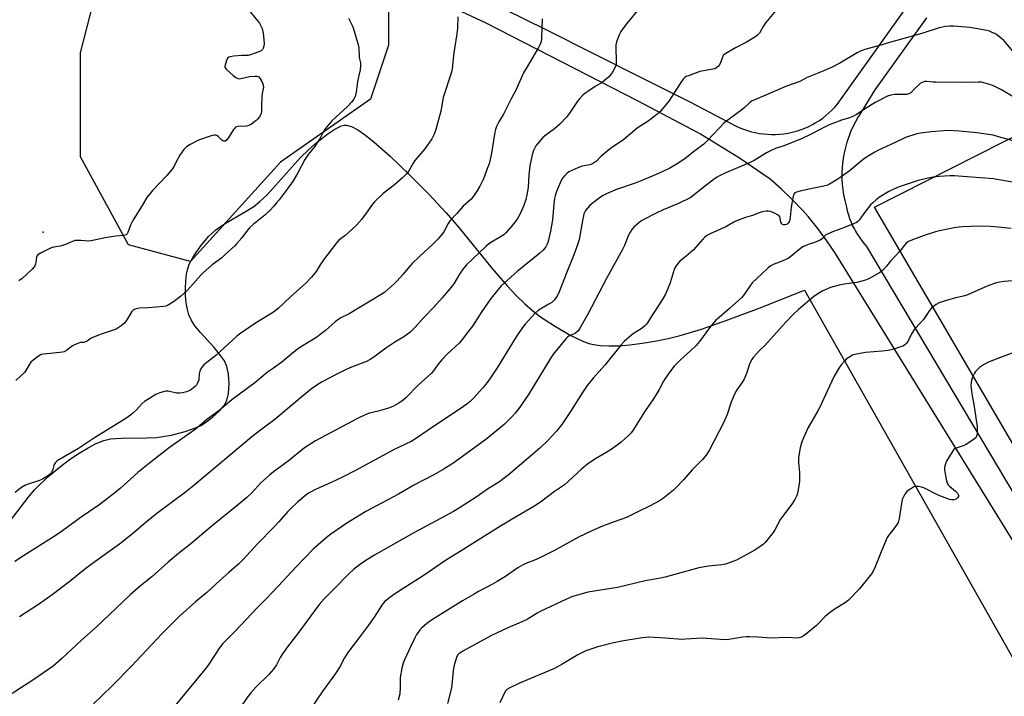
# Model space of a CAD drawing. Units: inches. Extents: x 1309764 to 1315764, y 541447 to 545448.
# Drawn here: x 1310883 to 1311338, y 542115 to 542428 of the extents above; entities that cross this region are included whole.
import ezdxf

# ---------------------------------------------------------------- set-up
doc = ezdxf.new("R2010")
doc.units = ezdxf.units.IN
doc.header["$MEASUREMENT"] = 0
for name, color, linetype in [('ELEV-Spot Elevation', 7, 'Continuous'), ('NTRL-Farm Land', 3, 'Continuous'), ('NTRL-Trees', 3, 'Continuous'), ('TRANS-Road', 130, 'Continuous'), ('Undefined', 1, 'Continuous')]:
    doc.layers.add(name, color=color, linetype=linetype)

msp = doc.modelspace()

# ---------------------------------------------------------------- linework, layer by layer
at = {"layer": 'ELEV-Spot Elevation'}
msp.add_point((1310893.63, 542329.89, 494.39), dxfattribs=at)
at = {"layer": 'NTRL-Farm Land'}
msp.add_lwpolyline([(1311619.57, 541809.33), (1311605.5, 541802.14), (1311540.37, 541905.89), (1311463.15, 542033), (1311364.21, 542193.7), (1311277.82, 542341.44), (1311349.05, 542377.4), (1311469.98, 542421.47), (1311517.29, 542335.81), (1311577.3, 542227.68), (1311657.74, 542097.85), (1311678.52, 542060.71), (1311682.92, 542038.97), (1311670.9, 541992.85), (1311626.74, 541849.59)], close=True, dxfattribs=at)
msp.add_polyline3d([(1310873.23, 542189.89, 0), (1310886.6, 542207.08, 0), (1310889.55, 542210.59, 0), (1310892.01, 542213.16, 0), (1310896.29, 542217.09, 0), (1310900.99, 542221.03, 0), (1310905.71, 542224.61, 0), (1310910.15, 542227.64, 0), (1310914.29, 542230.12, 0), (1310918.05, 542232.02, 0), (1310921.65, 542233.43, 0), (1310924.75, 542234.21, 0), (1310929.59, 542234.62, 0), (1310941.53, 542234.65, 0), (1310945.92, 542234.9, 0), (1310952.71, 542236, 0), (1310959.25, 542237.62, 0), (1310964.42, 542239.45, 0), (1310966.45, 542240.43, 0), (1310968.2, 542241.48, 0), (1310971.85, 542244.27, 0), (1310975, 542247.17, 0), (1310977.18, 542249.7, 0), (1310978.45, 542251.94, 0), (1310979.22, 542255.24, 0), (1310979.51, 542259.69, 0), (1310979.26, 542264.17, 0), (1310978.53, 542267.7, 0), (1310977.32, 542270.25, 0), (1310975.15, 542273.38, 0), (1310972.56, 542276.46, 0), (1310966.32, 542283.35, 0), (1310963.69, 542286.57, 0), (1310961.92, 542289.24, 0), (1310960.87, 542291.52, 0), (1310960.21, 542294.02, 0), (1310959.69, 542297.14, 0), (1310959.39, 542300.58, 0), (1310959.32, 542303.98, 0), (1310959.47, 542307.35, 0), (1310959.83, 542310.38, 0), (1310960.38, 542312.96, 0), (1310961.1, 542315.04, 0), (1310963.2, 542318.91, 0), (1310966.41, 542323.48, 0), (1310970.05, 542327.76, 0), (1310973.41, 542330.93, 0), (1310977.35, 542333.62, 0), (1310987.46, 542339.47, 0), (1310990.94, 542341.7, 0), (1310993.78, 542344, 0), (1310997.04, 542347.13, 0), (1311012.59, 542364.33, 0), (1311016.17, 542367.92, 0), (1311019.35, 542370.69, 0), (1311024.72, 542374.98, 0), (1311028.37, 542377.47, 0), (1311031.53, 542378.98, 0), (1311032.81, 542379.29, 0), (1311033.85, 542379.31, 0), (1311036.06, 542378.67, 0), (1311038.96, 542377.14, 0), (1311042.6, 542374.65, 0), (1311046.63, 542371.44, 0), (1311053.94, 542364.95, 0), (1311062.76, 542356.54, 0), (1311072.06, 542347.2, 0), (1311079.92, 542338.83, 0), (1311085.77, 542331.98, 0), (1311101.01, 542313.11, 0), (1311108.05, 542304.94, 0), (1311112.24, 542300.46, 0), (1311116.14, 542296.65, 0), (1311119.7, 542293.53, 0), (1311123.06, 542290.98, 0), (1311130.34, 542286.19, 0), (1311137.52, 542282.04, 0), (1311143.29, 542279.3, 0), (1311145.79, 542278.38, 0), (1311147.93, 542277.81, 0), (1311151.13, 542277.35, 0), (1311155.08, 542277.19, 0), (1311159.58, 542277.31, 0), (1311164.69, 542277.73, 0), (1311170.43, 542278.45, 0), (1311176.38, 542279.43, 0), (1311182.51, 542280.66, 0), (1311187.97, 542281.99, 0), (1311197.88, 542284.97, 0), (1311210.09, 542289.23, 0), (1311224.56, 542294.73, 0), (1311245.47, 542303.05, 0), (1311350.11, 542118.19, 0)], dxfattribs=at)
at = {"layer": 'NTRL-Trees'}
msp.add_lwpolyline([(1311003.27, 542362.14), (1310961.6, 542316.31), (1310932.96, 542324), (1310910.79, 542364.66), (1310910.79, 542412.7), (1310931.11, 542492.16), (1310927.42, 542540.21), (1310907.45, 542578.04), (1310901.55, 542612.27), (1310905.24, 542656.62), (1310920.03, 542710.21), (1310951.44, 542774.89), (1310969.62, 542776.97), (1311053.07, 542745.32), (1311101.12, 542715.76), (1311121.93, 542651.9), (1311126.3, 542590.44), (1311139.78, 542542.38), (1311084.49, 542468.14), (1311053.27, 542441.31), (1311053.27, 542416.31), (1311044.93, 542391.31)], close=True, dxfattribs=at)
at = {"layer": 'TRANS-Road'}
for points in [[(1311480.48, 541962.8, 0), (1311262.3, 542315.87, 0), (1311259.77, 542319.97, 0), (1311255.86, 542325.85, 0), (1311251.67, 542331.53, 0), (1311247.21, 542337, 0), (1311244.69, 542339.87, 0), (1311239.83, 542345, 0), (1311234.74, 542349.88, 0), (1311229.67, 542354.31, 0), (1311215.44, 542363.99, 0), (1311197.37, 542375.15, 0), (1311196.36, 542375.74, 0), (1311168.63, 542390.41, 0), (1311098.27, 542426.46, 0), (1311046.14, 542450.96, 0)], [(1311087.99, 542442.42, 0), (1311125.98, 542423.55, 0), (1311169.08, 542401.82, 0), (1311192.44, 542390.04, 0), (1311213.86, 542378.86, 0), (1311215.58, 542378.09, 0), (1311217.33, 542377.4, 0), (1311219.11, 542376.79, 0), (1311220.92, 542376.27, 0), (1311222.76, 542375.84, 0), (1311224.61, 542375.5, 0), (1311226.48, 542375.24, 0), (1311228.35, 542375.08, 0), (1311230.23, 542375.01, 0), (1311232.12, 542375.03, 0), (1311234, 542375.14, 0), (1311235.87, 542375.34, 0), (1311237.73, 542375.63, 0), (1311238.53, 542375.79, 0), (1311240.36, 542376.21, 0), (1311242.18, 542376.71, 0), (1311243.96, 542377.31, 0), (1311245.72, 542377.99, 0), (1311247.44, 542378.75, 0), (1311249.12, 542379.6, 0), (1311250.76, 542380.53, 0), (1311252.35, 542381.53, 0), (1311253.9, 542382.61, 0), (1311255.38, 542383.77, 0), (1311256.81, 542384.99, 0), (1311258.18, 542386.28, 0), (1311259.49, 542387.64, 0), (1311260.54, 542388.83, 0), (1311297.17, 542440.17, 0)], [(1311301.9, 542428.87, 0), (1311278.02, 542395.59, 0), (1311271.61, 542385.24, 0), (1311270.26, 542383.09, 0), (1311269, 542380.86, 0), (1311267.86, 542378.59, 0), (1311266.83, 542376.26, 0), (1311265.91, 542373.88, 0), (1311265.1, 542371.46, 0), (1311264.42, 542369, 0), (1311263.85, 542366.52, 0), (1311263.41, 542364.01, 0), (1311263.08, 542361.48, 0), (1311262.93, 542359.73, 0), (1311262.82, 542357.18, 0), (1311262.82, 542354.63, 0), (1311262.95, 542352.09, 0), (1311263.21, 542349.55, 0), (1311263.58, 542347.03, 0), (1311264.08, 542344.53, 0), (1311264.69, 542342.05, 0), (1311264.88, 542341.4, 0), (1311265.28, 542339.63, 0), (1311265.77, 542337.88, 0), (1311266.34, 542336.15, 0), (1311267, 542334.46, 0), (1311267.73, 542332.79, 0), (1311268.55, 542331.17, 0), (1311269.06, 542330.25, 0), (1311269.99, 542328.69, 0), (1311271, 542327.18, 0), (1311272.09, 542325.72, 0), (1311273.24, 542324.32, 0), (1311274.21, 542323.23, 0), (1311355.42, 542186.74, 0)]]:
    msp.add_polyline3d(points, dxfattribs=at)
at = {"layer": 'Undefined'}
for points, elevation in [([(1311234.59, 542435.06), (1311227.67, 542426.71), (1311226.42, 542424.94), (1311224.63, 542421.83), (1311223.75, 542420.88), (1311222.53, 542420.04), (1311218.66, 542417.75), (1311213.56, 542415.04), (1311209.83, 542412.95), (1311208.69, 542412.21), (1311207.93, 542411.45), (1311207.51, 542410.76), (1311206.63, 542408.09), (1311206.12, 542407.06), (1311205.59, 542406.39), (1311204.72, 542405.75), (1311203.97, 542405.4), (1311203.13, 542405.17), (1311198.75, 542404.5), (1311197.15, 542404.1), (1311191.84, 542402.19), (1311190.85, 542401.74), (1311190.2, 542401.33), (1311189.37, 542400.51), (1311188.29, 542399.1), (1311183.89, 542392.04), (1311182.89, 542390.57), (1311178.76, 542385.62), (1311177.95, 542384.78), (1311177.28, 542384.2), (1311173.25, 542381.18), (1311168.17, 542377.85), (1311161.92, 542372.67), (1311155.78, 542368.53), (1311151.53, 542364.9), (1311149.3, 542362.69), (1311148.45, 542362), (1311147.49, 542361.49), (1311146.2, 542360.99), (1311142.66, 542360.3), (1311140.78, 542359.61), (1311136.6, 542357.67), (1311135.68, 542357.02), (1311134.67, 542356.02), (1311133.55, 542354.74), (1311132.94, 542353.77), (1311130.87, 542348.58), (1311130.23, 542346.69), (1311129.94, 542345.36), (1311129.59, 542342.82), (1311128.97, 542335.54), (1311128.13, 542330.31), (1311127.07, 542325.54), (1311126.59, 542324.26), (1311125.93, 542323.06), (1311124.65, 542321.52), (1311123.21, 542320.09), (1311112.67, 542311.66), (1311106.78, 542306.43), (1311105.31, 542305.02), (1311100.45, 542299.21), (1311096.34, 542293.15), (1311091.96, 542286.36), (1311090.24, 542283.97), (1311086.79, 542279.53), (1311085.89, 542278.56), (1311080.51, 542273.51), (1311077.78, 542270.75), (1311076, 542268.56), (1311073.96, 542265.68), (1311072.95, 542264.53), (1311066.93, 542259.02), (1311061.24, 542253.26), (1311059.91, 542252.13), (1311058.01, 542250.73), (1311055.47, 542249.38), (1311053.63, 542248.6), (1311050.61, 542247.66), (1311048.4, 542247.03), (1311044.4, 542246.14), (1311042.77, 542245.55), (1311038.87, 542243.64), (1311019.47, 542233.36), (1311017.7, 542232.3), (1311014.38, 542230.03), (1311006.84, 542223.97), (1311000, 542218.96)], 484), ([(1310988, 542433.26), (1310992.85, 542427.45), (1310993.53, 542426.51), (1310994.07, 542425.53), (1310994.74, 542423.98), (1310995.33, 542421.84), (1310995.64, 542418.91), (1310995.75, 542416.85), (1310995.64, 542416), (1310995.28, 542414.96), (1310994.88, 542414.24), (1310994.33, 542413.67), (1310993.32, 542413.17), (1310989.4, 542411.85), (1310988.27, 542411.59), (1310987.39, 542411.54), (1310985.33, 542411.5), (1310981.53, 542411.16), (1310980.11, 542410.97), (1310979.35, 542410.73), (1310978.81, 542410.23), (1310978.33, 542409.26), (1310977.62, 542407.11), (1310977.54, 542406.59), (1310977.58, 542406.1), (1310977.79, 542405.65), (1310978.33, 542405.02), (1310981.42, 542402.23), (1310982.59, 542401.35), (1310983.57, 542400.94), (1310984.34, 542400.8), (1310984.92, 542400.83), (1310989.01, 542401.76), (1310991.54, 542401.95), (1310992.34, 542401.92), (1310992.83, 542401.81), (1310993.26, 542401.58), (1310993.77, 542400.98), (1310994.64, 542399.51), (1310995.12, 542398.47), (1310995.33, 542397.67), (1310995.36, 542396.87), (1310995.28, 542396.08), (1310994.86, 542393.99), (1310994.69, 542392.25), (1310994.48, 542388.77), (1310994.5, 542385.55), (1310994.17, 542384.3), (1310993.51, 542383.12), (1310992.69, 542382.03), (1310992.07, 542381.43), (1310989.91, 542379.82), (1310988.65, 542379.08), (1310987.54, 542378.82), (1310983.72, 542378.7), (1310982.96, 542378.53), (1310982.51, 542378.32), (1310982.11, 542377.97), (1310981.61, 542377.29), (1310979.15, 542373.24), (1310978.38, 542372.39), (1310977.74, 542371.95), (1310977.52, 542371.88), (1310977.06, 542371.9), (1310976.59, 542372.06), (1310976.14, 542372.32), (1310974.39, 542374.06), (1310973.77, 542374.53), (1310973.27, 542374.72), (1310972.47, 542374.69), (1310970.78, 542374.22), (1310965.41, 542372.42), (1310961.54, 542370.4), (1310959.84, 542369.32), (1310958.65, 542368.03), (1310956.7, 542365.44), (1310955.19, 542362.73), (1310954.18, 542360.36), (1310953.18, 542358.91), (1310950.7, 542355.96), (1310944.14, 542349.16), (1310941.54, 542345.78), (1310939.84, 542342.91), (1310934.99, 542335.18), (1310933.92, 542333.06), (1310932.77, 542329.67), (1310932.32, 542328.97), (1310931.91, 542328.62), (1310930.92, 542328.3), (1310926.93, 542327.91), (1310922.26, 542327.18), (1310915.76, 542325.75), (1310914.64, 542325.73), (1310910.98, 542326), (1310909.29, 542325.99), (1310908.18, 542325.89), (1310907.08, 542325.57), (1310903.83, 542324.07), (1310902.53, 542323.59), (1310901.46, 542323.33), (1310898.36, 542322.85), (1310897, 542322.45), (1310892.33, 542320.1), (1310891.59, 542319.68), (1310890.96, 542319.18), (1310890.68, 542318.75), (1310890.52, 542318.23), (1310890.23, 542315.89), (1310890.05, 542315.04), (1310889.74, 542314.27), (1310889.42, 542313.8), (1310888.41, 542312.73), (1310883.65, 542308.27), (1310882.95, 542307.77), (1310882.24, 542307.38)], 494), ([(1311168.29, 542432.36), (1311163.14, 542426.17), (1311160.61, 542422.66), (1311159.82, 542421.14), (1311158.65, 542417.87), (1311158.35, 542416.47), (1311158.32, 542415.02), (1311158.5, 542408.9), (1311158.44, 542407.47), (1311158.31, 542406.91), (1311158, 542406.11), (1311156.75, 542403.79), (1311155.86, 542402.64), (1311154.9, 542401.56), (1311153.07, 542399.89), (1311151.92, 542399.1), (1311148.76, 542397.19), (1311145.34, 542394.91), (1311143.91, 542393.89), (1311143.05, 542393.12), (1311141.44, 542391.44), (1311140.52, 542390.33), (1311136.93, 542384.87), (1311135.52, 542383.05), (1311132.46, 542379.83), (1311131.21, 542378.65), (1311129.92, 542377.59), (1311125.94, 542374.67), (1311124.6, 542373.53), (1311122.05, 542370.6), (1311121.36, 542369.67), (1311120.83, 542368.76), (1311120.25, 542367.53), (1311119.61, 542365.65), (1311118.53, 542360.57), (1311118.04, 542356.32), (1311117.7, 542350.42), (1311117.14, 542347.12), (1311116.6, 542344.9), (1311115.68, 542342.14), (1311113.95, 542337.93), (1311112.68, 542335.81), (1311110.46, 542333.06), (1311107.42, 542329.5), (1311106.47, 542328.54), (1311105.33, 542327.77), (1311100.51, 542325.09), (1311099.35, 542324.3), (1311098.15, 542323.25), (1311089.23, 542314.66), (1311088.28, 542313.58), (1311087.29, 542312.21), (1311086.03, 542310.35), (1311083.32, 542305.98), (1311081.57, 542303.68), (1311077.98, 542299.45), (1311074.08, 542295.06), (1311069.71, 542290.44), (1311065.41, 542285.67), (1311062.98, 542283.37), (1311060.31, 542281.46), (1311056.14, 542278.93), (1311051.97, 542276.16), (1311046.44, 542272.01), (1311044.75, 542270.95), (1311042.95, 542270.04), (1311036.06, 542267.34), (1311033.55, 542266.23), (1311029.04, 542263.97), (1311022.54, 542260.57), (1311021.03, 542259.69), (1311017.65, 542257.36), (1311013.24, 542253.85), (1311001.75, 542244.15), (1311000, 542242.75)], 486), ([(1311085.27, 542429.33), (1311085.09, 542424.1), (1311084.84, 542421.47), (1311083.7, 542414.76), (1311083.31, 542411.54), (1311082.85, 542406.71), (1311082.64, 542405.33), (1311082.1, 542403.39), (1311078.44, 542392.17), (1311077.32, 542385.76), (1311075.08, 542377.3), (1311074.32, 542375.18), (1311073.22, 542372.91), (1311069.98, 542368.4), (1311065.43, 542363.01), (1311064.64, 542361.78), (1311062.64, 542358.23), (1311061.38, 542356.63), (1311059.72, 542354.96), (1311055.9, 542351.71), (1311050.77, 542347.7), (1311046.68, 542343.9), (1311045.73, 542342.78), (1311042.83, 542338.65), (1311040.64, 542335.72), (1311038.36, 542333.09), (1311036.28, 542331.03), (1311032.96, 542328.19), (1311030.24, 542326.06), (1311029.24, 542325.02), (1311023.19, 542317.04), (1311021.61, 542314.68), (1311019.74, 542311.65), (1311017.65, 542308.93), (1311014.99, 542306.3), (1311007.91, 542299.91), (1311002.17, 542294.52), (1311000, 542292.75)], 490), ([(1311034.76, 542428.83), (1311036.66, 542424.81), (1311037.32, 542422.85), (1311039.31, 542416.04), (1311039.46, 542415.02), (1311039.71, 542410.58), (1311040.19, 542408.1), (1311040.29, 542406.97), (1311040.1, 542404.94), (1311039.28, 542401.71), (1311038.85, 542399.47), (1311038.27, 542394.56), (1311037.73, 542392.6), (1311037.15, 542391.3), (1311036.12, 542389.98), (1311034.19, 542387.89), (1311026.96, 542381.31), (1311023.98, 542377.56), (1311023.15, 542376.34), (1311021.55, 542373.32), (1311020.09, 542370.92), (1311018.92, 542369.3), (1311016.18, 542365.9), (1311014.56, 542363.5), (1311011.23, 542357.25), (1311009.07, 542353.53), (1311006.36, 542349.74), (1311002.64, 542344.83), (1311001.47, 542343.36), (1311000, 542341.69)], 492), ([(1311124.15, 542428.44), (1311123.97, 542419.95), (1311123.85, 542418.85), (1311123.56, 542417.56), (1311123.16, 542416.48), (1311122.5, 542415.16), (1311118.31, 542408.19), (1311115.65, 542403.5), (1311112.25, 542395.8), (1311109.67, 542391.14), (1311106.41, 542384.39), (1311104.19, 542380.77), (1311103.17, 542378.62), (1311102.62, 542377.25), (1311102.28, 542376.02), (1311100.64, 542365.39), (1311099.7, 542361.47), (1311099.03, 542359.56), (1311097.04, 542354.46), (1311095.37, 542351.04), (1311094.38, 542349.28), (1311092.43, 542346.46), (1311091.38, 542345.12), (1311087.78, 542341.89), (1311084.78, 542338.44), (1311081.69, 542335.2), (1311080.79, 542333.82), (1311078.7, 542329.95), (1311077.67, 542328.56), (1311076.18, 542326.79), (1311073.69, 542324.33), (1311067.5, 542318.59), (1311064.2, 542315.38), (1311063.03, 542314.1), (1311059.86, 542310.24), (1311057.15, 542307.26), (1311055.92, 542306.02), (1311052.81, 542303.24), (1311051.46, 542302.13), (1311049.88, 542301.01), (1311043.95, 542297.51), (1311039.36, 542294.62), (1311034.98, 542292.06), (1311031.2, 542290.17), (1311029.81, 542289.33), (1311028.48, 542288.28), (1311024.1, 542284.38), (1311021.64, 542282.44), (1311020.03, 542281.33), (1311011.78, 542276.23), (1311008.89, 542273.9), (1311003.92, 542269.66), (1311000, 542266.97)], 488), ([(1311341.9, 542413.44), (1311337.65, 542418.43), (1311336.52, 542419.39), (1311334.41, 542421.03), (1311333.42, 542421.68), (1311332.62, 542422.08), (1311330.96, 542422.72), (1311329.84, 542423.03), (1311321.93, 542424.43), (1311314.48, 542425.12), (1311312.7, 542425.09), (1311310.62, 542424.9), (1311307.74, 542424.25), (1311299.79, 542421.64), (1311284.8, 542417.59), (1311280.78, 542416.31), (1311273.36, 542414.24), (1311271.66, 542413.7), (1311269.81, 542412.75), (1311261.79, 542407.93), (1311257.9, 542405.91), (1311252.18, 542403.48), (1311246.79, 542401.3), (1311243.32, 542399.51), (1311237.12, 542397.35), (1311226.83, 542392.85), (1311222.01, 542390.93), (1311221.03, 542390.38), (1311219.92, 542389.53), (1311217.39, 542387.1), (1311216.47, 542386.33), (1311208.41, 542380.35), (1311200.86, 542372.32), (1311198.99, 542370.5), (1311194.83, 542367.39), (1311190.35, 542363.83), (1311187.46, 542361.82), (1311183.3, 542359.39), (1311178.03, 542356.96), (1311171.1, 542354.02), (1311167.26, 542352.51), (1311158.1, 542349.47), (1311153.67, 542347.42), (1311152.4, 542346.77), (1311151.17, 542345.96), (1311147.39, 542343.09), (1311146.1, 542341.93), (1311144.31, 542339.77), (1311143.53, 542338.27), (1311143.28, 542337.43), (1311142.97, 542335.99), (1311141.26, 542326.45), (1311140.72, 542324.49), (1311138.88, 542319.27), (1311135.56, 542311.3), (1311132.02, 542302.16), (1311131.57, 542301.14), (1311130.98, 542300.1), (1311129.79, 542298.4), (1311128.64, 542297.34), (1311127.29, 542296.48), (1311123.55, 542294.4), (1311122.36, 542293.59), (1311120.87, 542292.13), (1311116.34, 542287.33), (1311115.16, 542285.72), (1311112.25, 542281.42), (1311103.5, 542267.04), (1311100.07, 542261.92), (1311098.3, 542259.63), (1311096.81, 542257.86), (1311092.55, 542253.12), (1311090.89, 542251.52), (1311089.36, 542250.23), (1311087.91, 542249.2), (1311081.25, 542244.72), (1311074.86, 542240.56), (1311065.19, 542233.93), (1311063.68, 542232.98), (1311055.86, 542229.28), (1311037.87, 542219.54), (1311031.94, 542216.45), (1311026.64, 542213.99), (1311019.51, 542210.83), (1311016.22, 542209.09), (1311014.96, 542208.17), (1311011.11, 542204.93), (1311007.84, 542201.91), (1311006.65, 542200.64), (1311002.54, 542195.86), (1311000, 542193.27)], 482), ([(1311342.19, 542392.21), (1311336.5, 542395.58), (1311333.19, 542397.32), (1311331.58, 542397.98), (1311328.44, 542398.92), (1311327.34, 542399.13), (1311325.73, 542399.23), (1311317.75, 542399.05), (1311306.15, 542399.15), (1311305.04, 542399.21), (1311302.09, 542399.57), (1311300.94, 542399.42), (1311299.83, 542399.09), (1311299.1, 542398.67), (1311298.44, 542398.12), (1311296.34, 542396.13), (1311294.57, 542394.31), (1311293.65, 542393.73), (1311292.85, 542393.52), (1311292, 542393.46), (1311287.14, 542393.54), (1311285.43, 542393.22), (1311283.78, 542392.69), (1311278.11, 542389.76), (1311273.99, 542387.21), (1311269.57, 542384.31), (1311267.85, 542383.36), (1311266.35, 542382.72), (1311262.66, 542381.57), (1311256.62, 542379.31), (1311255.01, 542378.55), (1311248.56, 542375.15), (1311244.41, 542373.13), (1311236.35, 542369.94), (1311232.16, 542368.5), (1311229.71, 542367.48), (1311227.89, 542366.54), (1311222.19, 542362.95), (1311220.39, 542361.96), (1311209.5, 542357.37), (1311206.16, 542355.84), (1311205.17, 542355.32), (1311203.96, 542354.48), (1311198.33, 542350.18), (1311193.86, 542346.56), (1311192.67, 542345.77), (1311187.25, 542343), (1311180.19, 542340.07), (1311176.94, 542338.56), (1311170.84, 542335.49), (1311169.84, 542334.89), (1311168.92, 542334.21), (1311166.53, 542332.17), (1311165.64, 542331.06), (1311164.87, 542329.85), (1311163.97, 542328.05), (1311162.25, 542323.62), (1311161.41, 542321.85), (1311154.13, 542308.63), (1311145.34, 542291.95), (1311141.55, 542285.04), (1311140.87, 542284.17), (1311139.56, 542283.16), (1311138.35, 542282.49), (1311136.64, 542281.84), (1311135.94, 542281.33), (1311135.17, 542280.5), (1311129.52, 542273.59), (1311128.2, 542271.66), (1311117.86, 542254.8), (1311113.92, 542248.91), (1311111.76, 542246.13), (1311110.41, 542244.61), (1311106.74, 542241.1), (1311098.81, 542234.45), (1311094.24, 542231.07), (1311082.91, 542222.91), (1311080.96, 542221.6), (1311078.46, 542220.03), (1311074.15, 542217.58), (1311064.97, 542212.8), (1311057.79, 542208.72), (1311042.76, 542200.57), (1311033.99, 542195.28), (1311026.51, 542190.17), (1311024.45, 542188.49), (1311018.44, 542183.17), (1311010.73, 542175.22), (1311000, 542163.77)], 480), ([(1311341.89, 542372.01), (1311335.21, 542373.97), (1311332.64, 542374.64), (1311325.14, 542375.77), (1311317.14, 542376.6), (1311311.67, 542376.85), (1311304.25, 542376.25), (1311299.11, 542375.65), (1311297.43, 542375.23), (1311292.23, 542373.56), (1311290.26, 542372.75), (1311285.36, 542370.34), (1311279.43, 542367.59), (1311277.95, 542366.79), (1311274.6, 542364.79), (1311272.64, 542363.44), (1311266.06, 542358.08), (1311262.38, 542355.36), (1311260.19, 542353.86), (1311256.99, 542351.97), (1311255.76, 542351.44), (1311254.47, 542351.04), (1311248.32, 542349.86), (1311243.48, 542348.75), (1311241.81, 542348.3), (1311241.08, 542347.94), (1311240.62, 542347.46), (1311240.38, 542347.03), (1311240.02, 542345.66), (1311239.32, 542341.36), (1311238.88, 542336.78), (1311238.6, 542335.1), (1311238.41, 542334.59), (1311238.12, 542334.14), (1311237.55, 542333.59), (1311237.11, 542333.32), (1311236.6, 542333.18), (1311235.82, 542333.19), (1311235.39, 542333.35), (1311235.06, 542333.6), (1311234.8, 542333.98), (1311234.62, 542334.48), (1311234.29, 542336.12), (1311234.05, 542336.88), (1311233.76, 542337.3), (1311233.34, 542337.64), (1311231.57, 542338.61), (1311229.7, 542339.41), (1311228.89, 542339.56), (1311227.79, 542339.48), (1311226.14, 542339.17), (1311225.03, 542338.86), (1311221.44, 542337.6), (1311218.29, 542336.63), (1311214.1, 542335.11), (1311212.82, 542334.47), (1311209.17, 542332.3), (1311201.9, 542329.03), (1311200.31, 542328.21), (1311199.37, 542327.58), (1311198.59, 542326.8), (1311194.25, 542321.72), (1311192.96, 542320.55), (1311190.73, 542318.79), (1311187.92, 542316.33), (1311186.9, 542315.33), (1311186.11, 542314.27), (1311185.58, 542313.35), (1311185.25, 542312.58), (1311183.33, 542306.42), (1311182.04, 542302.96), (1311181.23, 542301.17), (1311179.73, 542298.46), (1311174.24, 542290.22), (1311172.98, 542287.92), (1311172.52, 542287.24), (1311171.75, 542286.49), (1311170.44, 542285.48), (1311166.78, 542283.13), (1311165.61, 542282.28), (1311162.18, 542279.18), (1311160.8, 542277.7), (1311153.17, 542268.3), (1311147.83, 542262.32), (1311145.1, 542258.93), (1311142.86, 542255.73), (1311137.39, 542246.84), (1311133.26, 542240.85), (1311130.9, 542237.81), (1311126.92, 542233.53), (1311123.09, 542229.97), (1311108.53, 542217.48), (1311106.68, 542215.99), (1311104.49, 542214.42), (1311099.44, 542211.21), (1311093.75, 542207.3), (1311086.02, 542202.26), (1311083.26, 542200.67), (1311064.97, 542190.83), (1311046.44, 542180.29), (1311044, 542178.82), (1311040.4, 542176.45), (1311037.04, 542173.83), (1311034.77, 542171.7), (1311027.92, 542164.64), (1311023.51, 542160.2), (1311021.16, 542157.55), (1311011.71, 542144.87), (1311006.5, 542138.12), (1311004.14, 542134.88), (1311003.06, 542133.19), (1311001.37, 542129.71), (1311000, 542127.78)], 478), ([(1311343.5, 542352.68), (1311335.25, 542354.09), (1311332.89, 542354.41), (1311316.68, 542355.76), (1311314.89, 542355.86), (1311312.6, 542355.81), (1311307.69, 542355.55), (1311305.03, 542355.22), (1311302.7, 542354.76), (1311298.08, 542353.69), (1311289.3, 542350.78), (1311287.1, 542349.91), (1311284.47, 542348.63), (1311280.23, 542346), (1311278.59, 542344.8), (1311277.07, 542343.44), (1311276.07, 542342.41), (1311272.84, 542338.38), (1311270.71, 542335.35), (1311270.16, 542334.74), (1311269.5, 542334.27), (1311268.16, 542333.63), (1311263.98, 542331.94), (1311258.82, 542330.16), (1311256.4, 542329.11), (1311255.42, 542328.51), (1311253.85, 542326.94), (1311252.67, 542326.18), (1311250.09, 542324.98), (1311247.7, 542324.25), (1311246.07, 542323.64), (1311245.01, 542323.17), (1311244.25, 542322.74), (1311242.84, 542321.72), (1311239.21, 542318.51), (1311237.92, 542317.57), (1311236.61, 542316.96), (1311233.13, 542315.7), (1311231.08, 542314.85), (1311229.86, 542314.22), (1311228.77, 542313.36), (1311225.83, 542310.54), (1311221.25, 542306.32), (1311220.17, 542304.92), (1311217.59, 542300.99), (1311216.47, 542299.65), (1311210.83, 542294.44), (1311206.06, 542290.43), (1311204.58, 542289.07), (1311201.62, 542285.55), (1311196.94, 542279.21), (1311195.42, 542277.47), (1311192.99, 542275.03), (1311188.29, 542270.93), (1311185.24, 542267.83), (1311183.26, 542265.28), (1311181.08, 542262.18), (1311180.33, 542260.9), (1311178.38, 542257.05), (1311176.53, 542253.97), (1311175.4, 542252.21), (1311171.88, 542247.2), (1311166.21, 542238.07), (1311165.38, 542237), (1311164.19, 542235.75), (1311162.5, 542234.17), (1311160.77, 542232.71), (1311158.34, 542230.81), (1311156.05, 542229.25), (1311154.12, 542228.04), (1311148.51, 542224.81), (1311145.23, 542222.54), (1311142.56, 542220.33), (1311136.22, 542214.47), (1311134.5, 542213), (1311129.99, 542209.86), (1311124.04, 542205.42), (1311121.61, 542203.74), (1311119.6, 542202.45), (1311111.96, 542198.03), (1311104.93, 542193.83), (1311099.99, 542190.79), (1311086.72, 542182.38), (1311079.98, 542178.32), (1311069.18, 542170.92), (1311059.45, 542164.7), (1311056.03, 542162.43), (1311053.22, 542160.42), (1311051.43, 542159.01), (1311050.4, 542157.79), (1311046.56, 542151.79), (1311043.92, 542148.05), (1311039.32, 542141.84), (1311034.4, 542135.37), (1311032.78, 542132.9), (1311030.64, 542128.85), (1311028.65, 542125.66), (1311022.48, 542117.22), (1311016.92, 542109.06)], 476), ([(1311000, 542341.69), (1310998.42, 542339.98), (1310995.99, 542337.72), (1310990.6, 542333.3), (1310989.15, 542331.94), (1310988.01, 542330.68), (1310985.4, 542327.14), (1310983.15, 542324.52), (1310981.96, 542323.27), (1310978.04, 542319.87), (1310976.09, 542318), (1310971.68, 542314.67), (1310967.68, 542311.24), (1310966.44, 542310), (1310961.66, 542304.52), (1310960.09, 542302.86), (1310957.07, 542300.02), (1310953.83, 542297.57), (1310951.01, 542295.95), (1310950.21, 542295.6), (1310949.31, 542295.37), (1310942.33, 542294.87), (1310938.01, 542294.67), (1310937.17, 542294.57), (1310936.11, 542294.26), (1310935.16, 542293.73), (1310934.6, 542293.1), (1310932.31, 542289.25), (1310931.15, 542287.73), (1310929.66, 542286.48), (1310928.27, 542285.52), (1310927.3, 542284.95), (1310925.96, 542284.42), (1310920.42, 542282.63), (1310916.82, 542281.29), (1310915.76, 542280.79), (1310913.83, 542279.44), (1310913.08, 542279.04), (1310912.32, 542278.86), (1310910.76, 542278.73), (1310909.19, 542278.2), (1310907.19, 542277.18), (1310904.39, 542275.02), (1310903.32, 542274.47), (1310902.47, 542274.27), (1310901.29, 542274.11), (1310893.77, 542273.43), (1310892.69, 542273.18), (1310891.94, 542272.85), (1310890.29, 542271.69), (1310887.87, 542269.62), (1310887.17, 542268.7), (1310885.55, 542265.87), (1310884.88, 542264.92), (1310883.46, 542263.49), (1310880.9, 542261.16)], 492), ([(1311341.03, 542331.52), (1311333.4, 542332.34), (1311331.34, 542332.5), (1311326.61, 542332.54), (1311318.58, 542332.26), (1311315.46, 542331.93), (1311307.97, 542330.49), (1311306.02, 542329.98), (1311301.25, 542328.47), (1311295.34, 542326.33), (1311293.63, 542325.44), (1311292.5, 542324.67), (1311291.75, 542323.86), (1311289.65, 542321.12), (1311285.06, 542316.32), (1311283.36, 542314.13), (1311282.04, 542312.57), (1311281.22, 542311.77), (1311280.24, 542311.1), (1311275.3, 542308.29), (1311273.69, 542307.58), (1311269.75, 542306.6), (1311263.86, 542305.82), (1311261.55, 542305.33), (1311257.56, 542304.25), (1311254.04, 542302.72), (1311252.18, 542301.67), (1311249.67, 542299.92), (1311242.67, 542294.05), (1311240.35, 542291.83), (1311236.69, 542288.11), (1311227.19, 542277.37), (1311224.71, 542275.02), (1311223.52, 542273.77), (1311221.8, 542271.83), (1311221.13, 542270.92), (1311220.28, 542269.19), (1311218.69, 542264.44), (1311217.4, 542261.59), (1311216.56, 542260.11), (1311214.18, 542256.95), (1311213.14, 542254.92), (1311211.58, 542251.22), (1311209.69, 542245.51), (1311208.18, 542242.01), (1311201.59, 542229.19), (1311200.07, 542226.62), (1311198.41, 542224.72), (1311193.52, 542219.94), (1311189.51, 542215.3), (1311186.18, 542211.74), (1311184.88, 542210.57), (1311180.3, 542206.86), (1311178.42, 542205.57), (1311174.12, 542203.18), (1311168.16, 542200.39), (1311164.51, 542198.48), (1311163.19, 542197.92), (1311157.96, 542196.08), (1311152.12, 542193.88), (1311147.2, 542191.77), (1311141.05, 542188.7), (1311129.55, 542182.5), (1311124.02, 542179.62), (1311121.46, 542178.48), (1311116.67, 542176.55), (1311115.16, 542175.81), (1311112.98, 542174.54), (1311107.3, 542170.62), (1311103.38, 542168.2), (1311101.24, 542166.96), (1311094.81, 542163.57), (1311092.76, 542162.42), (1311087.47, 542159.28), (1311073.49, 542150.69), (1311070.84, 542148.85), (1311068.5, 542146.71), (1311067.72, 542145.86), (1311066.85, 542144.67), (1311066.21, 542143.68), (1311065.39, 542142.18), (1311063.45, 542138.34), (1311060.66, 542132.07), (1311060, 542130.42), (1311059.43, 542128.13), (1311058.57, 542123.8), (1311058.52, 542122.64), (1311058.65, 542119.17), (1311058.36, 542116.35), (1311057.6, 542113.36)], 474), ([(1311347.83, 542307.78), (1311337.76, 542307.04), (1311335.76, 542306.76), (1311334.06, 542306.35), (1311329.89, 542304.89), (1311322.15, 542301.4), (1311320.52, 542300.73), (1311318.81, 542300.23), (1311314.85, 542299.35), (1311310.45, 542298.11), (1311307.68, 542297.09), (1311306.41, 542296.42), (1311305.07, 542295.43), (1311304.05, 542294.5), (1311303.34, 542293.6), (1311300.47, 542289.42), (1311299.09, 542287.86), (1311296.28, 542284.95), (1311294.88, 542282.84), (1311293.75, 542280.15), (1311293.35, 542279.39), (1311292.27, 542278.15), (1311291.65, 542277.61), (1311290.95, 542277.17), (1311289.86, 542276.74), (1311286.74, 542275.78), (1311284.21, 542275.15), (1311281.42, 542274.78), (1311273.75, 542274.19), (1311268.69, 542273.25), (1311267.64, 542272.86), (1311265.91, 542271.88), (1311264.76, 542271.07), (1311263.92, 542270.23), (1311262.57, 542268.64), (1311261.69, 542267.46), (1311259.23, 542263.24), (1311255.94, 542256.31), (1311252.73, 542249.12), (1311251.7, 542247.18), (1311247.25, 542239.43), (1311245.06, 542234.73), (1311244.28, 542232.87), (1311243.47, 542230.13), (1311242.71, 542225.56), (1311242.74, 542223.36), (1311243.22, 542218.69), (1311243.21, 542214.83), (1311243.05, 542213.37), (1311242.4, 542209.93), (1311242.08, 542208.51), (1311241.79, 542207.71), (1311240.98, 542206.22), (1311239.61, 542204.06), (1311234.41, 542197.03), (1311231.61, 542191.87), (1311231.01, 542190.88), (1311227.32, 542186.32), (1311226.5, 542185.51), (1311225.34, 542184.65), (1311222.16, 542182.59), (1311213.99, 542178.17), (1311212.4, 542177.47), (1311208.9, 542176.33), (1311207.21, 542176.01), (1311201.18, 542175.34), (1311196.68, 542174.54), (1311181.07, 542170.28), (1311178.23, 542169.7), (1311171.88, 542168.59), (1311159.03, 542165.5), (1311145.31, 542163.28), (1311140.54, 542161.98), (1311138.32, 542161.3), (1311135.42, 542160.08), (1311123.65, 542154.59), (1311121.91, 542153.62), (1311117.81, 542151.05), (1311116.23, 542150.24), (1311113.51, 542148.99), (1311108.41, 542146.86), (1311100.8, 542143.31), (1311087.59, 542136.07), (1311086.6, 542135.46), (1311085.7, 542134.74), (1311085.16, 542134.12), (1311084.65, 542133.14), (1311083.42, 542129), (1311083.1, 542126.98), (1311082.53, 542120.54), (1311082.33, 542119.09), (1311080.51, 542111.87)], 472), ([(1311000, 542292.75), (1310991.76, 542287.76), (1310984.89, 542283.12), (1310982.92, 542281.5), (1310973.41, 542272.78), (1310967.86, 542268.41), (1310967.27, 542267.76), (1310966.77, 542267.03), (1310966.32, 542266.26), (1310965.97, 542265.46), (1310965.75, 542264.36), (1310965.45, 542261.53), (1310965.24, 542260.73), (1310964.82, 542259.74), (1310964.4, 542259.07), (1310964.01, 542258.64), (1310961.65, 542256.82), (1310960.64, 542256.23), (1310959.85, 542255.94), (1310957.91, 542255.49), (1310956.52, 542255.29), (1310955.13, 542255.41), (1310951.28, 542256.22), (1310950.2, 542256.26), (1310949.11, 542256.05), (1310947.5, 542255.56), (1310946.71, 542255.26), (1310945.67, 542254.73), (1310941.88, 542252.49), (1310940.47, 542251.54), (1310939.07, 542250.31), (1310936.64, 542247.64), (1310935.07, 542246.1), (1310933.95, 542245.2), (1310931.73, 542243.67), (1310917.34, 542234.78), (1310909.83, 542229.75), (1310900.08, 542224.14), (1310899.25, 542223.37), (1310898.66, 542222.43), (1310898.47, 542221.92), (1310898, 542219.99), (1310897.44, 542218.68), (1310896.93, 542218.01), (1310896.02, 542217.32), (1310893.24, 542215.64), (1310891.94, 542214.97), (1310886.13, 542213.05), (1310885.07, 542212.64), (1310884.32, 542212.24), (1310883.15, 542211.39), (1310880.68, 542209.35)], 490), ([(1311346.88, 542275.81), (1311336.93, 542272.22), (1311330.9, 542269.78), (1311328.21, 542268.49), (1311326.33, 542267.23), (1311325.09, 542266.03), (1311324.56, 542265.33), (1311324.11, 542264.58), (1311323.22, 542262.74), (1311322.68, 542261.4), (1311322.46, 542260.32), (1311322.41, 542258.69), (1311322.87, 542255.03), (1311323.89, 542249.22), (1311325.23, 542239.72), (1311325.32, 542238.55), (1311325.3, 542237.09), (1311325.23, 542236.23), (1311325.05, 542235.43), (1311324.62, 542234.77), (1311324, 542234.23), (1311320.15, 542231.63), (1311318.86, 542231.03), (1311315.65, 542229.95), (1311315.16, 542229.7), (1311314.53, 542229.25), (1311313.99, 542228.63), (1311313.52, 542227.92), (1311311.19, 542223.94), (1311310.64, 542222.61), (1311310.22, 542220.93), (1311310.17, 542220.08), (1311310.32, 542218.91), (1311311.17, 542214.82), (1311311.6, 542213.43), (1311311.89, 542212.96), (1311312.45, 542212.36), (1311315.31, 542210.11), (1311316.22, 542209.17), (1311316.59, 542208.54), (1311316.71, 542208.1), (1311316.64, 542207.61), (1311316.26, 542206.92), (1311315.64, 542206.4), (1311314.55, 542206.07), (1311313.38, 542206), (1311312.53, 542206.17), (1311307.26, 542208.15), (1311300.62, 542211.62), (1311299.54, 542211.94), (1311298.16, 542212.19), (1311296.8, 542212.26), (1311296.03, 542212.04), (1311294.59, 542211.19), (1311292.99, 542210.02), (1311292.41, 542209.41), (1311291.94, 542208.7), (1311291.15, 542207.18), (1311290.71, 542206.12), (1311290.35, 542204.4), (1311289.3, 542197.42), (1311288.74, 542195.59), (1311288.07, 542194.38), (1311285.51, 542191.15), (1311284.36, 542189.54), (1311283.77, 542188.56), (1311281.18, 542182.68), (1311278.23, 542174.97), (1311277.25, 542173.01), (1311276.49, 542171.83), (1311270.81, 542164.79), (1311265.88, 542159.67), (1311264.51, 542158.61), (1311259.26, 542155.24), (1311256.1, 542153.03), (1311255.03, 542152.03), (1311251.1, 542147.99), (1311246.74, 542144.37), (1311244.87, 542143.02), (1311243.64, 542142.37), (1311242.88, 542142.18), (1311242.06, 542142.12), (1311237.69, 542142.35), (1311229.7, 542142.12), (1311224, 542142.52), (1311219.91, 542142.72), (1311218.45, 542142.72), (1311216.97, 542142.53), (1311210.48, 542141.4), (1311208.71, 542141.22), (1311198.39, 542142.01), (1311190.51, 542141.52), (1311188.74, 542141.49), (1311181.23, 542142.12), (1311173.41, 542142.48), (1311169.58, 542142.13), (1311161.11, 542140.65), (1311156.56, 542139.73), (1311150.03, 542138.12), (1311147.58, 542137.35), (1311144.37, 542136.2), (1311140.75, 542134.4), (1311133.79, 542130.19), (1311129.91, 542128.1), (1311113.72, 542121.18), (1311109.31, 542119.14), (1311107.88, 542118.28), (1311107.4, 542117.79), (1311106.81, 542116.8), (1311104.71, 542112.22)], 470), ([(1311000, 542266.97), (1310997.31, 542265.04), (1310991.41, 542260.2), (1310980.77, 542252.34), (1310974.72, 542247.17), (1310969.24, 542243.14), (1310963.86, 542238.59), (1310952, 542230.18), (1310948.38, 542227.44), (1310943.48, 542223.57), (1310937.39, 542218.62), (1310929.3, 542211.45), (1310925.92, 542208.6), (1310919.37, 542203.64), (1310911.08, 542197.96), (1310902.52, 542191.65), (1310899.15, 542189.31), (1310884.51, 542180.16), (1310880.4, 542177.45)], 488), ([(1311000, 542242.75), (1310996.44, 542240.13), (1310990.84, 542235.82), (1310963.17, 542212.61), (1310959.34, 542209.62), (1310946.06, 542199.75), (1310941.13, 542195.66), (1310934.81, 542190.24), (1310928.84, 542185.53), (1310916.34, 542176.52), (1310912.7, 542173.74), (1310906.02, 542168.4), (1310897.66, 542162.05), (1310891.9, 542157.87), (1310882.57, 542151.85)], 486), ([(1311000, 542218.96), (1310998.12, 542217.42), (1310994.23, 542213.86), (1310990.01, 542209.29), (1310987.74, 542207.13), (1310983.13, 542203.33), (1310971.8, 542194.2), (1310961.75, 542185.65), (1310956.18, 542181.22), (1310951.35, 542177.21), (1310943.83, 542170.42), (1310938.59, 542166.23), (1310933.84, 542162.11), (1310924.3, 542153), (1310918.01, 542147.13), (1310911.32, 542141.07), (1310902.06, 542132.47), (1310898.2, 542129.17), (1310889.24, 542122.89), (1310874.75, 542113.49)], 484), ([(1311000, 542193.27), (1310992.72, 542185.85), (1310985.81, 542178.32), (1310983.96, 542176.49), (1310979.35, 542172.47), (1310975.18, 542168.71), (1310969.02, 542162.95), (1310963.97, 542158.81), (1310956.57, 542152.25), (1310948.57, 542144.18), (1310934.19, 542128.99), (1310925.7, 542120.26), (1310920.73, 542115.35), (1310916.86, 542111.69)], 482), ([(1311000, 542163.77), (1310996.48, 542160.07), (1310992.44, 542156.09), (1310982.25, 542145.24), (1310976.55, 542139.6), (1310975.09, 542137.62), (1310970.47, 542130.48), (1310969.1, 542128.55), (1310951.69, 542107.43)], 480), ([(1311000, 542127.78), (1310997.88, 542125.18), (1310991.94, 542119.35), (1310989.53, 542116.8), (1310988.26, 542115.23), (1310976.81, 542098.59)], 478)]:
    msp.add_lwpolyline(points, dxfattribs=dict(at, elevation=elevation))

doc.saveas('drawing.dxf')
